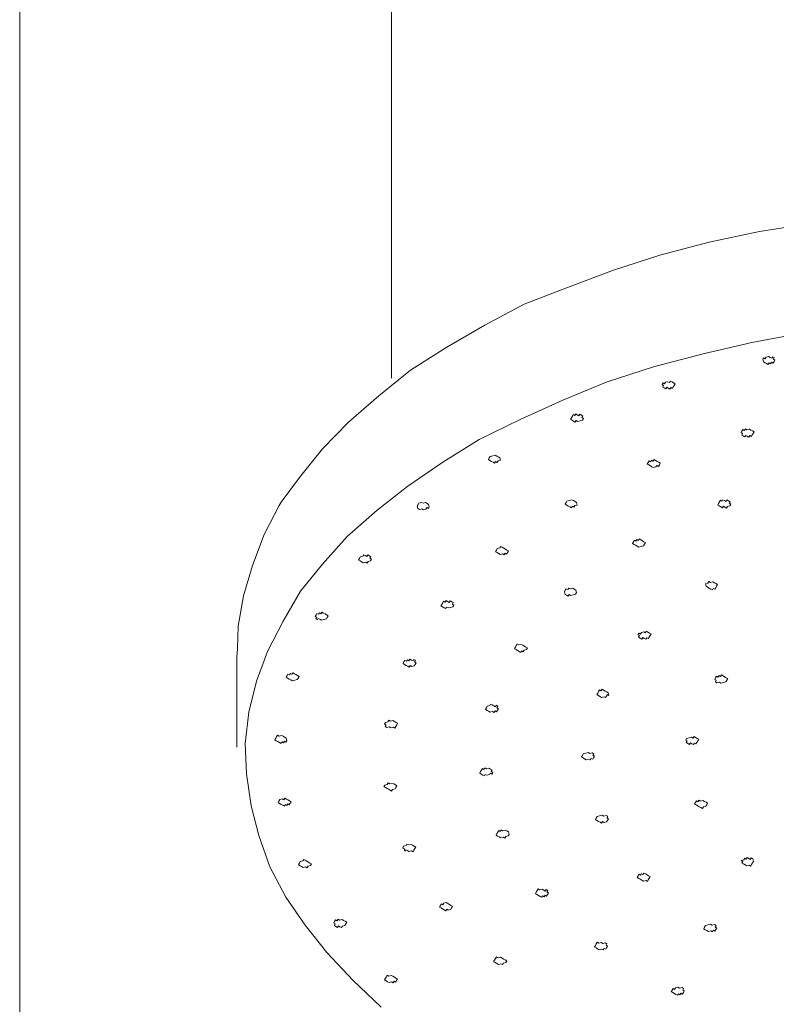
# Model space of a CAD drawing. Units: millimetres. Extents: x 932 to 2356, y 3595 to 5260.
# Drawn here: x 1556 to 1595, y 4511 to 4561 of the extents above; entities that cross this region are included whole.
import ezdxf

# ---------------------------------------------------------------- set-up
doc = ezdxf.new("R2010")
doc.units = ezdxf.units.MM
doc.layers.add('A69.48.V3', color=7, linetype='Continuous', true_color=0x000000)

msp = doc.modelspace()

# ---------------------------------------------------------------- linework, layer by layer
at = {"layer": 'A69.48.V3', "color": 18, "lineweight": 0, "true_color": 0x000000}
for points in [[(1556.075, 4409), (1556.075, 4739.775)], [(1575.075, 4739.072), (1575.075, 4542.838)], [(1596.473, 4550.739), (1593.874, 4550.323), (1591.306, 4549.782), (1588.775, 4549.113), (1586.404, 4548.352), (1584.064, 4547.463), (1581.852, 4546.611), (1579.833, 4545.536), (1577.896, 4544.414), (1576.037, 4543.246), (1574.419, 4541.938), (1572.879, 4540.587), (1571.548, 4539.219), (1570.376, 4537.758), (1569.425, 4536.492), (1569.331, 4536.33), (1568.572, 4534.845), (1567.974, 4533.266), (1567.5, 4531.718), (1567.236, 4530.159), (1567.202, 4528.999), (1567.176, 4528.585), (1567.173, 4523.981)], [(1596.115, 4545.159), (1593.471, 4544.665), (1590.985, 4544.077), (1588.454, 4543.408), (1586.08, 4542.647), (1583.821, 4541.713), (1581.643, 4540.73), (1579.546, 4539.703), (1577.687, 4538.537), (1575.906, 4537.321), (1574.335, 4536.095), (1572.798, 4534.74), (1571.545, 4533.326), (1570.418, 4531.948), (1569.534, 4530.426), (1568.729, 4528.86), (1568.178, 4527.359), (1567.785, 4525.767), (1567.6, 4524.161), (1567.668, 4522.621), (1567.895, 4520.987), (1568.295, 4519.468), (1568.857, 4517.858), (1569.67, 4516.31), (1570.659, 4514.88), (1571.773, 4513.481), (1573.093, 4512.069), (1574.539, 4510.688)]]:
    msp.add_lwpolyline(points, dxfattribs=at)
for points in [[(1594.439, 4543.565), (1594.483, 4543.646), (1594.564, 4543.599), (1594.611, 4543.68), (1594.658, 4543.758), (1594.577, 4543.805), (1594.624, 4543.886), (1594.543, 4543.933), (1594.496, 4543.852), (1594.418, 4543.899), (1594.337, 4543.946), (1594.211, 4543.912), (1594.164, 4543.831), (1594.083, 4543.878), (1594.039, 4543.8), (1594.07, 4543.672), (1594.151, 4543.625), (1594.232, 4543.578), (1594.311, 4543.533), (1594.358, 4543.612)], [(1589.34, 4542.357), (1589.419, 4542.31), (1589.466, 4542.391), (1589.513, 4542.469), (1589.56, 4542.55), (1589.479, 4542.597), (1589.4, 4542.642), (1589.319, 4542.689), (1589.272, 4542.61), (1589.194, 4542.655), (1589.066, 4542.623), (1589.019, 4542.542), (1588.94, 4542.589), (1588.893, 4542.508), (1588.974, 4542.461), (1588.927, 4542.383), (1589.006, 4542.336), (1589.087, 4542.289), (1589.134, 4542.37), (1589.212, 4542.323), (1589.293, 4542.276)], [(1584.582, 4540.626), (1584.71, 4540.66), (1584.835, 4540.694), (1584.882, 4540.775), (1584.801, 4540.819), (1584.848, 4540.9), (1584.77, 4540.947), (1584.689, 4540.994), (1584.642, 4540.913), (1584.563, 4540.96), (1584.482, 4541.007), (1584.435, 4540.926), (1584.357, 4540.973), (1584.31, 4540.892), (1584.263, 4540.814), (1584.216, 4540.733), (1584.297, 4540.686), (1584.375, 4540.639), (1584.456, 4540.594), (1584.503, 4540.673)], [(1593.375, 4539.899), (1593.328, 4539.82), (1593.246, 4539.865), (1593.168, 4539.912), (1593.121, 4539.834), (1593.04, 4539.881), (1592.961, 4539.925), (1593.006, 4540.006), (1592.927, 4540.053), (1592.975, 4540.132), (1593.019, 4540.213), (1593.1, 4540.166), (1593.147, 4540.247), (1593.226, 4540.2), (1593.354, 4540.234), (1593.435, 4540.186), (1593.513, 4540.139), (1593.594, 4540.092), (1593.547, 4540.014), (1593.5, 4539.933), (1593.453, 4539.852)], [(1580.466, 4538.524), (1580.511, 4538.605), (1580.639, 4538.639), (1580.605, 4538.764), (1580.524, 4538.811), (1580.445, 4538.858), (1580.364, 4538.905), (1580.239, 4538.871), (1580.111, 4538.837), (1580.066, 4538.759), (1580.019, 4538.678), (1580.098, 4538.631), (1580.179, 4538.584), (1580.26, 4538.537), (1580.338, 4538.492), (1580.385, 4538.571)], [(1588.71, 4538.33), (1588.629, 4538.377), (1588.582, 4538.296), (1588.456, 4538.265), (1588.375, 4538.309), (1588.297, 4538.356), (1588.216, 4538.403), (1588.138, 4538.45), (1588.182, 4538.529), (1588.229, 4538.61), (1588.31, 4538.563), (1588.357, 4538.644), (1588.436, 4538.597), (1588.483, 4538.678), (1588.564, 4538.631), (1588.642, 4538.584), (1588.723, 4538.537), (1588.802, 4538.49), (1588.757, 4538.411)], [(1576.874, 4536.223), (1576.955, 4536.176), (1577.002, 4536.257), (1576.968, 4536.382), (1576.887, 4536.429), (1576.808, 4536.476), (1576.68, 4536.442), (1576.602, 4536.489), (1576.474, 4536.455), (1576.429, 4536.377), (1576.382, 4536.296), (1576.414, 4536.17), (1576.495, 4536.123), (1576.62, 4536.157), (1576.701, 4536.11), (1576.829, 4536.142)], [(1584.558, 4536.353), (1584.433, 4536.322), (1584.386, 4536.241), (1584.304, 4536.288), (1584.26, 4536.207), (1584.179, 4536.254), (1584.098, 4536.301), (1584.019, 4536.348), (1583.938, 4536.395), (1583.985, 4536.474), (1584.033, 4536.555), (1584.158, 4536.589), (1584.286, 4536.62), (1584.365, 4536.576), (1584.446, 4536.529), (1584.524, 4536.482)], [(1591.876, 4536.594), (1591.957, 4536.547), (1592.002, 4536.625), (1592.083, 4536.581), (1592.164, 4536.534), (1592.208, 4536.612), (1592.29, 4536.565), (1592.371, 4536.521), (1592.324, 4536.44), (1592.402, 4536.393), (1592.357, 4536.314), (1592.229, 4536.28), (1592.182, 4536.199), (1592.104, 4536.246), (1592.023, 4536.293), (1591.976, 4536.212), (1591.897, 4536.259), (1591.816, 4536.306), (1591.735, 4536.353), (1591.782, 4536.432), (1591.829, 4536.513)], [(1580.955, 4533.846), (1580.874, 4533.893), (1580.827, 4533.812), (1580.749, 4533.859), (1580.62, 4533.825), (1580.542, 4533.872), (1580.461, 4533.919), (1580.383, 4533.966), (1580.43, 4534.045), (1580.474, 4534.126), (1580.602, 4534.16), (1580.649, 4534.238), (1580.728, 4534.194), (1580.809, 4534.147), (1580.887, 4534.1), (1580.968, 4534.053), (1581.049, 4534.006), (1581.002, 4533.927)], [(1587.473, 4534.549), (1587.552, 4534.505), (1587.599, 4534.583), (1587.68, 4534.536), (1587.724, 4534.617), (1587.805, 4534.57), (1587.886, 4534.523), (1587.965, 4534.479), (1588.046, 4534.432), (1587.999, 4534.351), (1587.952, 4534.272), (1587.826, 4534.238), (1587.698, 4534.204), (1587.62, 4534.251), (1587.539, 4534.298), (1587.46, 4534.343), (1587.379, 4534.39), (1587.426, 4534.471)], [(1573.877, 4533.47), (1574.003, 4533.501), (1574.05, 4533.582), (1573.971, 4533.629), (1574.016, 4533.707), (1573.938, 4533.755), (1573.856, 4533.802), (1573.809, 4533.721), (1573.731, 4533.768), (1573.65, 4533.815), (1573.603, 4533.734), (1573.477, 4533.702), (1573.43, 4533.621), (1573.383, 4533.54), (1573.464, 4533.496), (1573.545, 4533.449), (1573.624, 4533.402), (1573.752, 4533.436), (1573.83, 4533.388)], [(1591.586, 4532.047), (1591.633, 4532.128), (1591.68, 4532.207), (1591.725, 4532.288), (1591.646, 4532.335), (1591.565, 4532.382), (1591.487, 4532.426), (1591.359, 4532.395), (1591.28, 4532.439), (1591.233, 4532.361), (1591.105, 4532.327), (1591.139, 4532.201), (1591.22, 4532.154), (1591.299, 4532.107), (1591.38, 4532.06), (1591.461, 4532.013), (1591.505, 4532.094)], [(1583.902, 4531.916), (1583.949, 4531.995), (1583.996, 4532.076), (1584.074, 4532.029), (1584.121, 4532.11), (1584.202, 4532.063), (1584.328, 4532.097), (1584.409, 4532.05), (1584.487, 4532.003), (1584.521, 4531.877), (1584.474, 4531.796), (1584.349, 4531.762), (1584.221, 4531.728), (1584.142, 4531.775), (1584.095, 4531.697), (1584.014, 4531.741), (1583.936, 4531.788)], [(1578.257, 4531.239), (1578.21, 4531.158), (1578.084, 4531.124), (1577.959, 4531.093), (1577.878, 4531.137), (1577.831, 4531.059), (1577.752, 4531.106), (1577.671, 4531.153), (1577.59, 4531.197), (1577.637, 4531.278), (1577.684, 4531.36), (1577.731, 4531.438), (1577.81, 4531.391), (1577.857, 4531.472), (1577.938, 4531.425), (1578.016, 4531.378), (1578.063, 4531.459), (1578.144, 4531.412), (1578.223, 4531.365), (1578.178, 4531.286)], [(1571.741, 4530.533), (1571.786, 4530.614), (1571.833, 4530.695), (1571.754, 4530.74), (1571.673, 4530.787), (1571.592, 4530.834), (1571.514, 4530.881), (1571.467, 4530.8), (1571.386, 4530.847), (1571.341, 4530.769), (1571.26, 4530.813), (1571.213, 4530.735), (1571.166, 4530.654), (1571.247, 4530.607), (1571.2, 4530.528), (1571.281, 4530.481), (1571.328, 4530.562), (1571.407, 4530.515), (1571.488, 4530.468), (1571.613, 4530.502)], [(1588.19, 4529.527), (1588.234, 4529.605), (1588.281, 4529.686), (1588.328, 4529.767), (1588.25, 4529.812), (1588.169, 4529.859), (1588.088, 4529.906), (1588.041, 4529.825), (1587.962, 4529.872), (1587.834, 4529.838), (1587.79, 4529.759), (1587.709, 4529.806), (1587.662, 4529.725), (1587.743, 4529.678), (1587.696, 4529.6), (1587.777, 4529.553), (1587.855, 4529.506), (1587.902, 4529.587), (1587.983, 4529.54), (1588.062, 4529.493), (1588.109, 4529.574)], [(1581.353, 4529.009), (1581.397, 4529.087), (1581.444, 4529.168), (1581.491, 4529.247), (1581.572, 4529.202), (1581.698, 4529.234), (1581.779, 4529.189), (1581.857, 4529.142), (1581.938, 4529.095), (1582.017, 4529.048), (1581.972, 4528.97), (1581.844, 4528.936), (1581.797, 4528.855), (1581.719, 4528.902), (1581.672, 4528.821), (1581.59, 4528.868), (1581.512, 4528.915), (1581.431, 4528.962)], [(1576.327, 4528.293), (1576.28, 4528.212), (1576.233, 4528.13), (1576.108, 4528.099), (1576.027, 4528.146), (1575.98, 4528.065), (1575.901, 4528.112), (1575.82, 4528.159), (1575.742, 4528.204), (1575.661, 4528.251), (1575.708, 4528.332), (1575.755, 4528.41), (1575.833, 4528.366), (1575.88, 4528.444), (1575.961, 4528.397), (1576.006, 4528.478), (1576.087, 4528.431), (1576.168, 4528.384), (1576.212, 4528.465), (1576.293, 4528.418), (1576.246, 4528.337)], [(1570.256, 4527.435), (1570.303, 4527.513), (1570.35, 4527.594), (1570.269, 4527.642), (1570.188, 4527.689), (1570.11, 4527.733), (1570.029, 4527.78), (1569.982, 4527.702), (1569.903, 4527.749), (1569.856, 4527.668), (1569.775, 4527.715), (1569.731, 4527.634), (1569.684, 4527.555), (1569.762, 4527.508), (1569.843, 4527.461), (1569.921, 4527.414), (1570.003, 4527.367), (1570.131, 4527.401)], [(1592.156, 4527.323), (1592.203, 4527.404), (1592.25, 4527.482), (1592.169, 4527.529), (1592.088, 4527.576), (1592.01, 4527.623), (1591.929, 4527.67), (1591.882, 4527.589), (1591.803, 4527.636), (1591.756, 4527.555), (1591.675, 4527.602), (1591.628, 4527.521), (1591.584, 4527.443), (1591.662, 4527.396), (1591.615, 4527.315), (1591.696, 4527.27), (1591.821, 4527.302), (1591.903, 4527.255), (1592.028, 4527.289)], [(1586.179, 4526.624), (1586.145, 4526.753), (1586.064, 4526.8), (1585.986, 4526.844), (1585.905, 4526.891), (1585.824, 4526.938), (1585.779, 4526.86), (1585.698, 4526.904), (1585.651, 4526.826), (1585.604, 4526.745), (1585.559, 4526.666), (1585.638, 4526.619), (1585.719, 4526.572), (1585.797, 4526.525), (1585.926, 4526.559), (1586.004, 4526.512), (1586.051, 4526.593), (1586.098, 4526.672)], [(1579.867, 4525.908), (1579.915, 4525.989), (1579.962, 4526.068), (1580.087, 4526.102), (1580.134, 4526.183), (1580.213, 4526.136), (1580.294, 4526.088), (1580.375, 4526.041), (1580.419, 4526.122), (1580.5, 4526.075), (1580.453, 4525.994), (1580.534, 4525.947), (1580.487, 4525.869), (1580.44, 4525.788), (1580.362, 4525.835), (1580.315, 4525.756), (1580.234, 4525.801), (1580.108, 4525.769), (1580.027, 4525.814), (1579.949, 4525.861)], [(1575.383, 4525.199), (1575.336, 4525.118), (1575.289, 4525.037), (1575.242, 4524.959), (1575.164, 4525.006), (1575.036, 4524.972), (1574.957, 4525.019), (1574.829, 4524.985), (1574.751, 4525.032), (1574.795, 4525.111), (1574.717, 4525.158), (1574.764, 4525.239), (1574.889, 4525.273), (1574.936, 4525.351), (1575.015, 4525.304), (1575.143, 4525.338), (1575.221, 4525.291), (1575.302, 4525.247)], [(1569.725, 4524.316), (1569.691, 4524.441), (1569.61, 4524.488), (1569.532, 4524.535), (1569.451, 4524.582), (1569.325, 4524.548), (1569.244, 4524.596), (1569.197, 4524.514), (1569.153, 4524.436), (1569.106, 4524.355), (1569.184, 4524.308), (1569.265, 4524.261), (1569.346, 4524.214), (1569.425, 4524.169), (1569.472, 4524.248), (1569.553, 4524.201), (1569.597, 4524.282), (1569.678, 4524.235)], [(1590.624, 4524.143), (1590.671, 4524.222), (1590.718, 4524.303), (1590.765, 4524.384), (1590.684, 4524.428), (1590.606, 4524.475), (1590.525, 4524.522), (1590.478, 4524.441), (1590.399, 4524.488), (1590.271, 4524.457), (1590.146, 4524.423), (1590.098, 4524.342), (1590.18, 4524.295), (1590.132, 4524.216), (1590.211, 4524.169), (1590.292, 4524.122), (1590.339, 4524.203), (1590.417, 4524.156), (1590.499, 4524.109), (1590.546, 4524.19)], [(1585.442, 4523.518), (1585.361, 4523.565), (1585.408, 4523.646), (1585.327, 4523.693), (1585.201, 4523.659), (1585.12, 4523.707), (1584.995, 4523.673), (1584.867, 4523.639), (1584.82, 4523.56), (1584.775, 4523.479), (1584.854, 4523.432), (1584.935, 4523.385), (1585.013, 4523.338), (1585.141, 4523.372), (1585.22, 4523.325), (1585.267, 4523.406), (1585.348, 4523.359), (1585.395, 4523.44)], [(1579.577, 4522.65), (1579.622, 4522.729), (1579.669, 4522.81), (1579.716, 4522.888), (1579.797, 4522.841), (1579.844, 4522.922), (1579.922, 4522.875), (1580.05, 4522.909), (1580.129, 4522.862), (1580.21, 4522.815), (1580.163, 4522.737), (1580.244, 4522.689), (1580.197, 4522.608), (1580.116, 4522.655), (1580.069, 4522.577), (1579.943, 4522.543), (1579.862, 4522.59), (1579.815, 4522.509), (1579.737, 4522.556), (1579.656, 4522.603)], [(1575.344, 4522.007), (1575.297, 4521.926), (1575.253, 4521.848), (1575.125, 4521.814), (1575.077, 4521.733), (1574.999, 4521.78), (1574.918, 4521.827), (1574.84, 4521.874), (1574.758, 4521.918), (1574.677, 4521.965), (1574.725, 4522.046), (1574.853, 4522.08), (1574.897, 4522.159), (1574.978, 4522.112), (1575.104, 4522.146), (1575.185, 4522.099), (1575.266, 4522.054)], [(1569.94, 4521.189), (1569.861, 4521.236), (1569.78, 4521.283), (1569.699, 4521.33), (1569.621, 4521.377), (1569.574, 4521.296), (1569.493, 4521.343), (1569.367, 4521.309), (1569.32, 4521.228), (1569.273, 4521.149), (1569.354, 4521.102), (1569.433, 4521.055), (1569.514, 4521.008), (1569.595, 4520.964), (1569.642, 4521.042), (1569.72, 4520.995), (1569.767, 4521.076), (1569.848, 4521.029), (1569.893, 4521.11)], [(1591.22, 4521.118), (1591.139, 4521.165), (1591.061, 4521.21), (1590.98, 4521.257), (1590.854, 4521.223), (1590.773, 4521.27), (1590.726, 4521.191), (1590.648, 4521.236), (1590.6, 4521.157), (1590.553, 4521.076), (1590.634, 4521.029), (1590.713, 4520.985), (1590.794, 4520.938), (1590.875, 4520.891), (1590.953, 4520.844), (1591.001, 4520.925), (1591.126, 4520.959), (1591.173, 4521.037)], [(1586.15, 4520.321), (1586.069, 4520.368), (1586.116, 4520.449), (1586.035, 4520.493), (1585.91, 4520.462), (1585.829, 4520.506), (1585.703, 4520.475), (1585.575, 4520.441), (1585.528, 4520.36), (1585.484, 4520.281), (1585.562, 4520.234), (1585.643, 4520.187), (1585.722, 4520.14), (1585.803, 4520.093), (1585.85, 4520.174), (1585.928, 4520.127), (1586.056, 4520.161), (1586.103, 4520.24)], [(1580.411, 4519.484), (1580.458, 4519.565), (1580.505, 4519.643), (1580.552, 4519.724), (1580.631, 4519.677), (1580.678, 4519.758), (1580.759, 4519.711), (1580.885, 4519.743), (1580.966, 4519.698), (1581.044, 4519.651), (1581.078, 4519.523), (1581.031, 4519.445), (1580.905, 4519.411), (1580.858, 4519.33), (1580.777, 4519.377), (1580.652, 4519.345), (1580.571, 4519.39), (1580.492, 4519.437)], [(1576.306, 4518.875), (1576.259, 4518.794), (1576.212, 4518.715), (1576.168, 4518.634), (1576.087, 4518.681), (1575.961, 4518.647), (1575.88, 4518.694), (1575.799, 4518.741), (1575.755, 4518.66), (1575.721, 4518.788), (1575.64, 4518.833), (1575.687, 4518.914), (1575.812, 4518.948), (1575.859, 4519.026), (1575.94, 4518.982), (1576.066, 4519.013), (1576.147, 4518.969), (1576.225, 4518.922)], [(1570.983, 4518.012), (1570.902, 4518.059), (1570.821, 4518.103), (1570.742, 4518.15), (1570.661, 4518.198), (1570.583, 4518.245), (1570.536, 4518.164), (1570.408, 4518.13), (1570.363, 4518.051), (1570.316, 4517.97), (1570.395, 4517.923), (1570.476, 4517.879), (1570.557, 4517.832), (1570.682, 4517.865), (1570.763, 4517.818), (1570.808, 4517.897), (1570.936, 4517.931)], [(1593.563, 4518.145), (1593.529, 4518.273), (1593.448, 4518.32), (1593.401, 4518.239), (1593.322, 4518.286), (1593.241, 4518.334), (1593.194, 4518.252), (1593.116, 4518.3), (1593.069, 4518.218), (1592.941, 4518.187), (1593.022, 4518.14), (1592.975, 4518.059), (1593.056, 4518.012), (1593.134, 4517.967), (1593.215, 4517.92), (1593.341, 4517.954), (1593.422, 4517.907), (1593.469, 4517.986), (1593.516, 4518.067)], [(1588.284, 4517.363), (1588.203, 4517.411), (1588.124, 4517.458), (1588.043, 4517.502), (1587.965, 4517.549), (1587.918, 4517.471), (1587.837, 4517.515), (1587.79, 4517.437), (1587.711, 4517.484), (1587.664, 4517.403), (1587.617, 4517.322), (1587.698, 4517.277), (1587.777, 4517.23), (1587.858, 4517.183), (1587.936, 4517.136), (1588.064, 4517.17), (1588.143, 4517.123), (1588.19, 4517.204), (1588.237, 4517.282)], [(1582.579, 4516.399), (1582.5, 4516.446), (1582.419, 4516.493), (1582.466, 4516.574), (1582.513, 4516.652), (1582.561, 4516.733), (1582.639, 4516.686), (1582.767, 4516.72), (1582.846, 4516.673), (1582.927, 4516.626), (1582.974, 4516.707), (1583.052, 4516.66), (1583.005, 4516.579), (1583.086, 4516.532), (1583.039, 4516.454), (1582.992, 4516.373), (1582.913, 4516.42), (1582.866, 4516.339), (1582.785, 4516.386), (1582.738, 4516.307), (1582.66, 4516.354)], [(1577.867, 4516.038), (1577.948, 4515.991), (1578.027, 4515.944), (1578.108, 4515.897), (1578.189, 4515.85), (1578.142, 4515.771), (1578.095, 4515.69), (1577.969, 4515.656), (1577.888, 4515.703), (1577.841, 4515.622), (1577.763, 4515.669), (1577.682, 4515.716), (1577.601, 4515.763), (1577.522, 4515.81), (1577.569, 4515.889), (1577.614, 4515.97), (1577.695, 4515.923), (1577.742, 4516.004)], [(1572.784, 4515.034), (1572.703, 4515.081), (1572.622, 4515.125), (1572.544, 4515.172), (1572.416, 4515.141), (1572.337, 4515.186), (1572.29, 4515.107), (1572.209, 4515.154), (1572.165, 4515.073), (1572.118, 4514.992), (1572.196, 4514.948), (1572.152, 4514.867), (1572.23, 4514.819), (1572.311, 4514.772), (1572.358, 4514.853), (1572.437, 4514.806), (1572.518, 4514.759), (1572.565, 4514.84), (1572.69, 4514.874), (1572.737, 4514.953)], [(1591.652, 4514.867), (1591.57, 4514.914), (1591.445, 4514.88), (1591.364, 4514.927), (1591.238, 4514.893), (1591.11, 4514.859), (1591.066, 4514.78), (1591.019, 4514.699), (1591.097, 4514.652), (1591.178, 4514.605), (1591.257, 4514.561), (1591.385, 4514.592), (1591.466, 4514.545), (1591.51, 4514.626), (1591.591, 4514.579), (1591.638, 4514.66), (1591.686, 4514.738), (1591.604, 4514.785)], [(1585.601, 4513.677), (1585.52, 4513.721), (1585.439, 4513.768), (1585.486, 4513.849), (1585.533, 4513.928), (1585.58, 4514.009), (1585.661, 4513.962), (1585.787, 4513.996), (1585.868, 4513.949), (1585.994, 4513.983), (1586.075, 4513.936), (1586.028, 4513.857), (1586.106, 4513.81), (1586.061, 4513.729), (1586.014, 4513.651), (1585.933, 4513.695), (1585.886, 4513.617), (1585.808, 4513.664), (1585.68, 4513.63)], [(1580.796, 4513.154), (1580.877, 4513.107), (1580.955, 4513.06), (1580.908, 4512.979), (1580.783, 4512.947), (1580.736, 4512.866), (1580.657, 4512.913), (1580.529, 4512.879), (1580.451, 4512.926), (1580.369, 4512.974), (1580.288, 4513.018), (1580.335, 4513.099), (1580.383, 4513.18), (1580.43, 4513.259), (1580.508, 4513.211), (1580.636, 4513.245), (1580.715, 4513.198)], [(1575.378, 4512.129), (1575.297, 4512.176), (1575.219, 4512.223), (1575.138, 4512.27), (1575.059, 4512.315), (1574.931, 4512.283), (1574.853, 4512.33), (1574.806, 4512.249), (1574.758, 4512.168), (1574.711, 4512.09), (1574.792, 4512.043), (1574.871, 4511.996), (1574.952, 4511.949), (1575.077, 4511.983), (1575.159, 4511.936), (1575.206, 4512.017), (1575.284, 4511.97), (1575.331, 4512.051)], [(1589.602, 4511.347), (1589.521, 4511.392), (1589.44, 4511.439), (1589.361, 4511.486), (1589.408, 4511.567), (1589.453, 4511.645), (1589.534, 4511.598), (1589.581, 4511.679), (1589.706, 4511.713), (1589.787, 4511.666), (1589.913, 4511.7), (1589.994, 4511.653), (1589.947, 4511.572), (1590.028, 4511.525), (1589.981, 4511.447), (1589.934, 4511.366), (1589.853, 4511.413), (1589.808, 4511.332), (1589.727, 4511.379), (1589.68, 4511.3)]]:
    msp.add_lwpolyline(points, close=True, dxfattribs=at)

doc.saveas('drawing.dxf')
